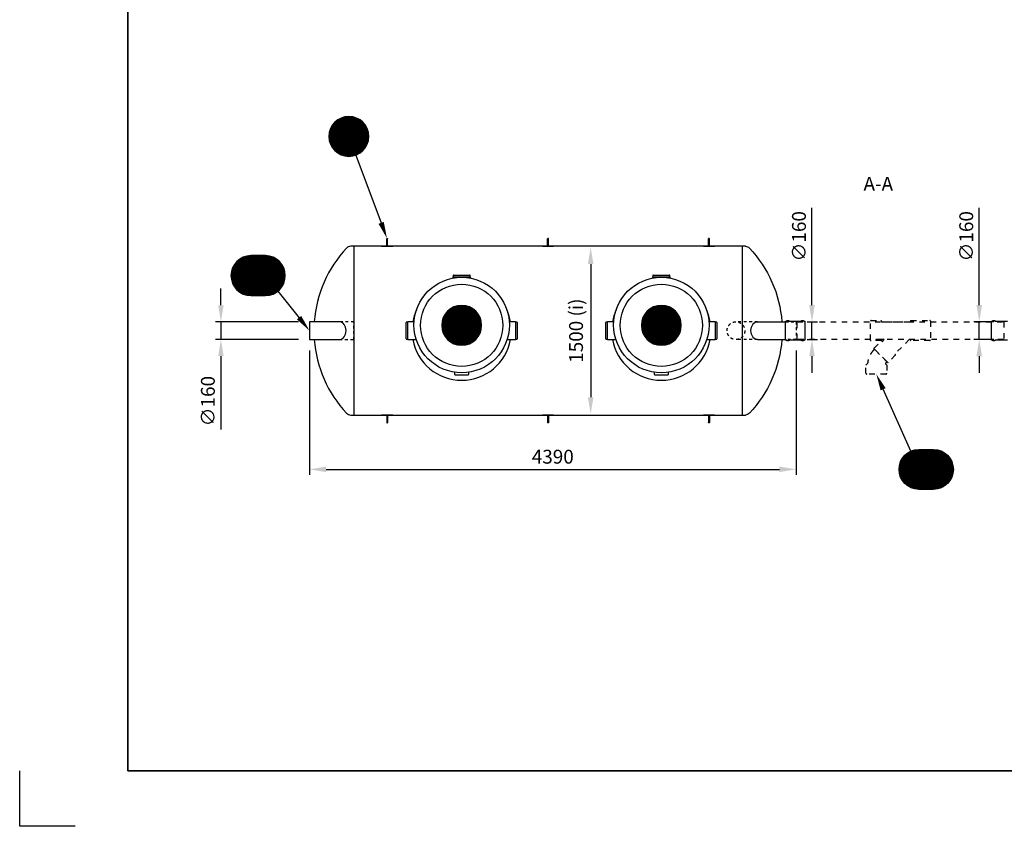
# Model space of a CAD drawing. Units: millimetres. Extents: x 0 to 21000, y 0 to 14850.
# Drawn here: x 0 to 8876, y 0 to 7267 of the extents above; entities that cross this region are included whole.
import ezdxf
from ezdxf.enums import TextEntityAlignment as Align

# ---------------------------------------------------------------- set-up
doc = ezdxf.new("R2010")
doc.units = ezdxf.units.MM
doc.header["$LTSCALE"] = 50
doc.linetypes.add('DASHED_1', pattern=[2, 1, -1])
for name, color, linetype in [('A-------F1-', 7, 'Continuous'), ('C-------D--', 1, 'Continuous'), ('C-------T1-', 4, 'Continuous'), ('C-------T2-', 1, 'Continuous'), ('C-53B------', 4, 'Continuous')]:
    doc.layers.add(name, color=color, linetype=linetype)
doc.layers.add('C-------U9-', color=6, linetype='Continuous', plot=False)
doc.styles.add('Arial', font='arial.ttf')
doc.styles.add('Arial Beskrivningsbilder', font='arial.ttf', dxfattribs={"height": 5})

msp = doc.modelspace()

# ---------------------------------------------------------------- linework, layer by layer
at = {"layer": 'A-------F1-', "lineweight": 35}
for p in [(975, 14350), (20500, 500)]:
    msp.add_line(p, (975, 500), dxfattribs=at)
at = {"layer": 'C-------D--'}
for p, q in [((7142.1, 4695.3), (7142.1, 5571.3)), ((8650.1, 4695.3), (8650.1, 5571.3)), ((5147.1, 5065.7), (5147.1, 3864.9)), ((1813.9, 4694.7), (1813.9, 4844.7)), ((2512.4, 4544.7), (1763.9, 4544.7)), ((1813.9, 4544.7), (1813.9, 4385.9)), ((7098.7, 4545.3), (7192.1, 4545.3)), ((7142.1, 4385.3), (7142.1, 4545.3)), ((8780.9, 4545.3), (8600.1, 4545.3)), ((8650.1, 4385.3), (8650.1, 4545.3)), ((2512.4, 4385.9), (1763.9, 4385.9)), ((7098.7, 4385.3), (7192.1, 4385.3)), ((8780.9, 4385.3), (8600.1, 4385.3)), ((2612.4, 4285.9), (2612.4, 3165.9)), ((6998.7, 4286.5), (6998.7, 3165.9)), ((1813.9, 4235.9), (1813.9, 3574.2)), ((7142.1, 4235.3), (7142.1, 4085.3)), ((8650.1, 4235.3), (8650.1, 4085.3)), ((2762.4, 3215.9), (6848.7, 3215.9))]:
    msp.add_line(p, q, dxfattribs=at)
for points in [[(5122.1, 5065.7), (5172.1, 5065.7), (5147.1, 5215.7)], [(1788.9, 4694.7), (1838.9, 4694.7), (1813.9, 4544.7)], [(7117.1, 4695.3), (7167.1, 4695.3), (7142.1, 4545.3)], [(8625.1, 4695.3), (8675.1, 4695.3), (8650.1, 4545.3)], [(1788.9, 4235.9), (1838.9, 4235.9), (1813.9, 4385.9)], [(7117.1, 4235.3), (7167.1, 4235.3), (7142.1, 4385.3)], [(8625.1, 4235.3), (8675.1, 4235.3), (8650.1, 4385.3)], [(5122.1, 3864.9), (5172.1, 3864.9), (5147.1, 3714.9)], [(2762.4, 3240.9), (2762.4, 3190.9), (2612.4, 3215.9)], [(6848.7, 3240.9), (6848.7, 3190.9), (6998.7, 3215.9)]]:
    msp.add_solid(points, dxfattribs=at)
at = {"layer": 'C-------T2-', "color": 1, "lineweight": 9, "true_color": 0xff0000}
for p, q in [((2929.6, 6391.3), (3005.1, 6391.3)), ((2810.3, 6303.3), (3124.4, 6303.3)), ((2812.6, 6307.3), (3122.1, 6307.3)), ((2815.1, 6311.3), (3119.6, 6311.3)), ((2817.7, 6315.3), (3117, 6315.3)), ((2820.4, 6319.3), (3114.3, 6319.3)), ((2823.3, 6323.3), (3111.3, 6323.3)), ((2826.4, 6327.3), (3108.3, 6327.3)), ((2829.7, 6331.3), (3105, 6331.3)), ((2833.2, 6335.3), (3101.5, 6335.3)), ((2836.9, 6339.3), (3097.8, 6339.3)), ((2840.8, 6343.3), (3093.9, 6343.3)), ((2845, 6347.3), (3089.7, 6347.3)), ((2849.4, 6351.3), (3085.3, 6351.3)), ((2854.2, 6355.3), (3080.5, 6355.3)), ((2859.3, 6359.3), (3075.3, 6359.3)), ((2864.9, 6363.3), (3069.8, 6363.3)), ((2870.9, 6367.3), (3063.8, 6367.3)), ((2877.5, 6371.3), (3057.1, 6371.3)), ((2884.9, 6375.3), (3049.8, 6375.3)), ((2893.2, 6379.3), (3041.5, 6379.3)), ((2902.7, 6383.3), (3032, 6383.3)), ((2914.3, 6387.3), (3020.4, 6387.3)), ((2787.3, 6215.3), (3147.3, 6215.3)), ((2787.4, 6219.3), (3147.3, 6219.3)), ((2787.5, 6223.3), (3147.2, 6223.3)), ((2787.7, 6227.3), (3146.9, 6227.3)), ((2788.1, 6231.3), (3146.6, 6231.3)), ((2788.5, 6235.3), (3146.2, 6235.3)), ((2789, 6239.3), (3145.7, 6239.3)), ((2789.5, 6243.3), (3145.2, 6243.3)), ((2790.2, 6247.3), (3144.5, 6247.3)), ((2791, 6251.3), (3143.7, 6251.3)), ((2791.8, 6255.3), (3142.8, 6255.3)), ((2792.8, 6259.3), (3141.9, 6259.3)), ((2793.9, 6263.3), (3140.8, 6263.3)), ((2795, 6267.3), (3139.7, 6267.3)), ((2796.3, 6271.3), (3138.4, 6271.3)), ((2797.6, 6275.3), (3137, 6275.3)), ((2799.1, 6279.3), (3135.6, 6279.3)), ((2800.7, 6283.3), (3134, 6283.3)), ((2802.4, 6287.3), (3132.3, 6287.3)), ((2804.2, 6291.3), (3130.5, 6291.3)), ((2806.1, 6295.3), (3128.6, 6295.3)), ((2808.1, 6299.3), (3126.5, 6299.3)), ((2787.4, 6211.3), (3147.3, 6211.3)), ((2787.5, 6207.3), (3147.2, 6207.3)), ((2787.7, 6203.3), (3146.9, 6203.3)), ((2788.1, 6199.3), (3146.6, 6199.3)), ((2788.5, 6195.3), (3146.2, 6195.3)), ((2789, 6191.3), (3145.7, 6191.3)), ((2789.5, 6187.3), (3145.2, 6187.3)), ((2790.2, 6183.3), (3144.5, 6183.3)), ((2791, 6179.3), (3143.7, 6179.3)), ((2791.8, 6175.3), (3142.8, 6175.3)), ((2792.8, 6171.3), (3141.9, 6171.3)), ((2793.9, 6167.3), (3140.8, 6167.3)), ((2795, 6163.3), (3139.7, 6163.3)), ((2796.3, 6159.3), (3138.4, 6159.3)), ((2797.6, 6155.3), (3137, 6155.3)), ((2799.1, 6151.3), (3135.6, 6151.3)), ((2800.7, 6147.3), (3134, 6147.3)), ((2802.4, 6143.3), (3132.3, 6143.3)), ((2804.2, 6139.3), (3130.5, 6139.3)), ((2806.1, 6135.3), (3128.6, 6135.3)), ((2808.1, 6131.3), (3126.5, 6131.3)), ((2810.3, 6127.3), (3124.4, 6127.3)), ((2812.6, 6123.3), (3122.1, 6123.3)), ((2815.1, 6119.3), (3119.6, 6119.3)), ((2817.7, 6115.3), (3117, 6115.3)), ((2820.4, 6111.3), (3114.3, 6111.3)), ((2823.3, 6107.3), (3111.3, 6107.3)), ((2826.4, 6103.3), (3108.3, 6103.3)), ((2829.7, 6099.3), (3105, 6099.3)), ((2833.2, 6095.3), (3101.5, 6095.3)), ((2836.9, 6091.3), (3097.8, 6091.3)), ((2840.8, 6087.3), (3093.9, 6087.3)), ((2845, 6083.3), (3089.7, 6083.3)), ((2849.4, 6079.3), (3085.3, 6079.3)), ((2854.2, 6075.3), (3080.5, 6075.3)), ((2859.3, 6071.3), (3075.3, 6071.3)), ((2864.9, 6067.3), (3069.8, 6067.3)), ((2870.9, 6063.3), (3063.8, 6063.3)), ((2877.5, 6059.3), (3057.1, 6059.3)), ((2884.9, 6055.3), (3049.8, 6055.3)), ((2893.2, 6051.3), (3041.5, 6051.3)), ((2902.7, 6047.3), (3032, 6047.3)), ((2914.3, 6043.3), (3020.4, 6043.3)), ((2929.6, 6039.3), (3005.1, 6039.3)), ((1934.8, 5061.3), (2364.2, 5061.3)), ((1937.6, 5065.3), (2361.4, 5065.3)), ((1940.5, 5069.3), (2358.5, 5069.3)), ((1943.6, 5073.3), (2355.4, 5073.3)), ((1946.9, 5077.3), (2352.2, 5077.3)), ((1950.3, 5081.3), (2348.7, 5081.3)), ((1954, 5085.3), (2345, 5085.3)), ((1958, 5089.3), (2341.1, 5089.3)), ((1962.1, 5093.3), (2336.9, 5093.3)), ((1966.6, 5097.3), (2332.4, 5097.3)), ((1971.4, 5101.3), (2327.7, 5101.3)), ((1976.5, 5105.3), (2322.5, 5105.3)), ((1982.1, 5109.3), (2317, 5109.3)), ((1988.1, 5113.3), (2310.9, 5113.3)), ((1994.7, 5117.3), (2304.3, 5117.3)), ((2002.1, 5121.3), (2297, 5121.3)), ((2010.3, 5125.3), (2288.7, 5125.3)), ((2019.9, 5129.3), (2279.1, 5129.3)), ((2031.4, 5133.3), (2267.6, 5133.3)), ((2046.8, 5137.3), (2252.2, 5137.3)), ((1904.9, 4973.3), (2394.1, 4973.3)), ((1905.2, 4977.3), (2393.8, 4977.3)), ((1905.6, 4981.3), (2393.4, 4981.3)), ((1906.1, 4985.3), (2392.9, 4985.3)), ((1906.7, 4989.3), (2392.3, 4989.3)), ((1907.4, 4993.3), (2391.6, 4993.3)), ((1908.1, 4997.3), (2390.9, 4997.3)), ((1909, 5001.3), (2390, 5001.3)), ((1910, 5005.3), (2389.1, 5005.3)), ((1911, 5009.3), (2388, 5009.3)), ((1912.2, 5013.3), (2386.8, 5013.3)), ((1913.4, 5017.3), (2385.6, 5017.3)), ((1914.8, 5021.3), (2384.2, 5021.3)), ((1916.3, 5025.3), (2382.8, 5025.3)), ((1917.9, 5029.3), (2381.2, 5029.3)), ((1919.5, 5033.3), (2379.5, 5033.3)), ((1921.3, 5037.3), (2377.7, 5037.3)), ((1923.3, 5041.3), (2375.8, 5041.3)), ((1925.3, 5045.3), (2373.7, 5045.3)), ((1927.5, 5049.3), (2371.5, 5049.3)), ((1929.8, 5053.3), (2369.2, 5053.3)), ((1932.3, 5057.3), (2366.8, 5057.3)), ((1904.5, 4961.3), (2394.5, 4961.3)), ((1904.6, 4965.3), (2394.5, 4965.3)), ((1904.6, 4957.3), (2394.5, 4957.3)), ((1904.7, 4969.3), (2394.3, 4969.3)), ((1904.7, 4953.3), (2394.3, 4953.3)), ((1904.9, 4949.3), (2394.1, 4949.3)), ((1905.2, 4945.3), (2393.8, 4945.3)), ((1905.6, 4941.3), (2393.4, 4941.3)), ((1906.1, 4937.3), (2392.9, 4937.3)), ((1906.7, 4933.3), (2392.3, 4933.3)), ((1907.4, 4929.3), (2391.6, 4929.3)), ((1908.1, 4925.3), (2390.9, 4925.3)), ((1909, 4921.3), (2390, 4921.3)), ((1910, 4917.3), (2389.1, 4917.3)), ((1911, 4913.3), (2388, 4913.3)), ((1912.2, 4909.3), (2386.8, 4909.3)), ((1913.4, 4905.3), (2385.6, 4905.3)), ((1914.8, 4901.3), (2384.2, 4901.3)), ((1916.3, 4897.3), (2382.8, 4897.3)), ((1917.9, 4893.3), (2381.2, 4893.3)), ((1919.5, 4889.3), (2379.5, 4889.3)), ((1921.3, 4885.3), (2377.7, 4885.3)), ((1923.3, 4881.3), (2375.8, 4881.3)), ((1925.3, 4877.3), (2373.7, 4877.3)), ((1927.5, 4873.3), (2371.5, 4873.3)), ((1929.8, 4869.3), (2369.2, 4869.3)), ((1932.3, 4865.3), (2366.8, 4865.3)), ((1934.8, 4861.3), (2364.2, 4861.3)), ((1937.6, 4857.3), (2361.4, 4857.3)), ((1940.5, 4853.3), (2358.5, 4853.3)), ((1943.6, 4849.3), (2355.4, 4849.3)), ((1946.9, 4845.3), (2352.2, 4845.3)), ((1950.3, 4841.3), (2348.7, 4841.3)), ((1954, 4837.3), (2345, 4837.3)), ((1958, 4833.3), (2341.1, 4833.3)), ((1962.1, 4829.3), (2336.9, 4829.3)), ((1966.6, 4825.3), (2332.4, 4825.3)), ((1971.4, 4821.3), (2327.7, 4821.3)), ((1976.5, 4817.3), (2322.5, 4817.3)), ((1982.1, 4813.3), (2317, 4813.3)), ((1988.1, 4809.3), (2310.9, 4809.3)), ((1994.7, 4805.3), (2304.3, 4805.3)), ((2002.1, 4801.3), (2297, 4801.3)), ((2010.3, 4797.3), (2288.7, 4797.3)), ((2019.9, 4793.3), (2279.1, 4793.3)), ((2031.4, 4789.3), (2267.6, 4789.3)), ((2046.8, 4785.3), (2252.2, 4785.3)), ((3837.4, 4617.3), (4131.3, 4617.3)), ((3840.4, 4621.3), (4128.4, 4621.3)), ((3843.4, 4625.3), (4125.3, 4625.3)), ((3846.7, 4629.3), (4122, 4629.3)), ((3850.2, 4633.3), (4118.5, 4633.3)), ((3853.9, 4637.3), (4114.8, 4637.3)), ((3857.8, 4641.3), (4110.9, 4641.3)), ((3862, 4645.3), (4106.7, 4645.3)), ((3866.4, 4649.3), (4102.3, 4649.3)), ((3871.2, 4653.3), (4097.5, 4653.3)), ((3876.4, 4657.3), (4092.4, 4657.3)), ((3881.9, 4661.3), (4086.8, 4661.3)), ((3887.9, 4665.3), (4080.8, 4665.3)), ((3894.6, 4669.3), (4074.2, 4669.3)), ((3901.9, 4673.3), (4066.8, 4673.3)), ((3910.2, 4677.3), (4058.5, 4677.3)), ((3919.7, 4681.3), (4049, 4681.3)), ((3931.3, 4685.3), (4037.4, 4685.3)), ((3946.6, 4689.3), (4022.1, 4689.3)), ((5637.5, 4617.3), (5931.3, 4617.3)), ((5640.4, 4621.3), (5928.4, 4621.3)), ((5643.5, 4625.3), (5925.3, 4625.3)), ((5646.7, 4629.3), (5922, 4629.3)), ((5650.2, 4633.3), (5918.5, 4633.3)), ((5653.9, 4637.3), (5914.8, 4637.3)), ((5657.8, 4641.3), (5910.9, 4641.3)), ((5662, 4645.3), (5906.7, 4645.3)), ((5666.5, 4649.3), (5902.3, 4649.3)), ((5671.2, 4653.3), (5897.5, 4653.3)), ((5676.4, 4657.3), (5892.4, 4657.3)), ((5681.9, 4661.3), (5886.8, 4661.3)), ((5688, 4665.3), (5880.8, 4665.3)), ((5694.6, 4669.3), (5874.2, 4669.3)), ((5701.9, 4673.3), (5866.8, 4673.3)), ((5710.2, 4677.3), (5858.6, 4677.3)), ((5719.7, 4681.3), (5849, 4681.3)), ((5731.3, 4685.3), (5837.4, 4685.3)), ((5746.6, 4689.3), (5822.1, 4689.3)), ((3805.1, 4529.3), (4163.6, 4529.3)), ((3805.5, 4533.3), (4163.2, 4533.3)), ((3806, 4537.3), (4162.8, 4537.3)), ((3806.5, 4541.3), (4162.2, 4541.3)), ((3807.2, 4545.3), (4161.5, 4545.3)), ((3808, 4549.3), (4160.7, 4549.3)), ((3808.9, 4553.3), (4159.9, 4553.3)), ((3809.8, 4557.3), (4158.9, 4557.3)), ((3810.9, 4561.3), (4157.8, 4561.3)), ((3812, 4565.3), (4156.7, 4565.3)), ((3813.3, 4569.3), (4155.4, 4569.3)), ((3814.7, 4573.3), (4154.1, 4573.3)), ((3816.1, 4577.3), (4152.6, 4577.3)), ((3817.7, 4581.3), (4151, 4581.3)), ((3819.4, 4585.3), (4149.3, 4585.3)), ((3821.2, 4589.3), (4147.5, 4589.3)), ((3823.1, 4593.3), (4145.6, 4593.3)), ((3825.2, 4597.3), (4143.6, 4597.3)), ((3827.3, 4601.3), (4141.4, 4601.3)), ((3829.6, 4605.3), (4139.1, 4605.3)), ((3832.1, 4609.3), (4136.6, 4609.3)), ((3834.7, 4613.3), (4134, 4613.3)), ((5605.1, 4529.3), (5963.7, 4529.3)), ((5605.5, 4533.3), (5963.3, 4533.3)), ((5606, 4537.3), (5962.8, 4537.3)), ((5606.6, 4541.3), (5962.2, 4541.3)), ((5607.2, 4545.3), (5961.5, 4545.3)), ((5608, 4549.3), (5960.7, 4549.3)), ((5608.9, 4553.3), (5959.9, 4553.3)), ((5609.8, 4557.3), (5958.9, 4557.3)), ((5610.9, 4561.3), (5957.8, 4561.3)), ((5612, 4565.3), (5956.7, 4565.3)), ((5613.3, 4569.3), (5955.4, 4569.3)), ((5614.7, 4573.3), (5954.1, 4573.3)), ((5616.1, 4577.3), (5952.6, 4577.3)), ((5617.7, 4581.3), (5951, 4581.3)), ((5619.4, 4585.3), (5949.3, 4585.3)), ((5621.2, 4589.3), (5947.5, 4589.3)), ((5623.1, 4593.3), (5945.6, 4593.3)), ((5625.2, 4597.3), (5943.6, 4597.3)), ((5627.3, 4601.3), (5941.4, 4601.3)), ((5629.7, 4605.3), (5939.1, 4605.3)), ((5632.1, 4609.3), (5936.6, 4609.3)), ((5634.7, 4613.3), (5934, 4613.3)), ((3804.4, 4517.3), (4164.3, 4517.3)), ((3804.4, 4513.3), (4164.4, 4513.3)), ((3804.4, 4509.3), (4164.3, 4509.3)), ((3804.5, 4521.3), (4164.2, 4521.3)), ((3804.5, 4505.3), (4164.2, 4505.3)), ((3804.8, 4525.3), (4164, 4525.3)), ((3804.8, 4501.3), (4164, 4501.3)), ((3805.1, 4497.3), (4163.6, 4497.3)), ((3805.5, 4493.3), (4163.2, 4493.3)), ((3806, 4489.3), (4162.8, 4489.3)), ((3806.5, 4485.3), (4162.2, 4485.3)), ((3807.2, 4481.3), (4161.5, 4481.3)), ((3808, 4477.3), (4160.7, 4477.3)), ((3808.9, 4473.3), (4159.9, 4473.3)), ((3809.8, 4469.3), (4158.9, 4469.3)), ((3810.9, 4465.3), (4157.8, 4465.3)), ((3812, 4461.3), (4156.7, 4461.3)), ((3813.3, 4457.3), (4155.4, 4457.3)), ((3814.7, 4453.3), (4154.1, 4453.3)), ((3816.1, 4449.3), (4152.6, 4449.3)), ((3817.7, 4445.3), (4151, 4445.3)), ((3819.4, 4441.3), (4149.3, 4441.3)), ((5604.4, 4517.3), (5964.3, 4517.3)), ((5604.4, 4513.3), (5964.4, 4513.3)), ((5604.4, 4509.3), (5964.3, 4509.3)), ((5604.5, 4521.3), (5964.2, 4521.3)), ((5604.5, 4505.3), (5964.2, 4505.3)), ((5604.8, 4525.3), (5964, 4525.3)), ((5604.8, 4501.3), (5964, 4501.3)), ((5605.1, 4497.3), (5963.7, 4497.3)), ((5605.5, 4493.3), (5963.3, 4493.3)), ((5606, 4489.3), (5962.8, 4489.3)), ((5606.6, 4485.3), (5962.2, 4485.3)), ((5607.2, 4481.3), (5961.5, 4481.3)), ((5608, 4477.3), (5960.7, 4477.3)), ((5608.9, 4473.3), (5959.9, 4473.3)), ((5609.8, 4469.3), (5958.9, 4469.3)), ((5610.9, 4465.3), (5957.8, 4465.3)), ((5612, 4461.3), (5956.7, 4461.3)), ((5613.3, 4457.3), (5955.4, 4457.3)), ((5614.7, 4453.3), (5954.1, 4453.3)), ((5616.1, 4449.3), (5952.6, 4449.3)), ((5617.7, 4445.3), (5951, 4445.3)), ((5619.4, 4441.3), (5949.3, 4441.3)), ((3821.2, 4437.3), (4147.5, 4437.3)), ((3823.1, 4433.3), (4145.6, 4433.3)), ((3825.2, 4429.3), (4143.6, 4429.3)), ((3827.3, 4425.3), (4141.4, 4425.3)), ((3829.6, 4421.3), (4139.1, 4421.3)), ((3832.1, 4417.3), (4136.6, 4417.3)), ((3834.7, 4413.3), (4134, 4413.3)), ((3837.4, 4409.3), (4131.3, 4409.3)), ((3840.4, 4405.3), (4128.4, 4405.3)), ((3843.4, 4401.3), (4125.3, 4401.3)), ((3846.7, 4397.3), (4122, 4397.3)), ((3850.2, 4393.3), (4118.5, 4393.3)), ((3853.9, 4389.3), (4114.8, 4389.3)), ((3857.8, 4385.3), (4110.9, 4385.3)), ((3862, 4381.3), (4106.7, 4381.3)), ((3866.4, 4377.3), (4102.3, 4377.3)), ((3871.2, 4373.3), (4097.5, 4373.3)), ((3876.4, 4369.3), (4092.4, 4369.3)), ((3881.9, 4365.3), (4086.8, 4365.3)), ((3887.9, 4361.3), (4080.8, 4361.3)), ((3894.6, 4357.3), (4074.2, 4357.3)), ((3901.9, 4353.3), (4066.8, 4353.3)), ((3910.2, 4349.3), (4058.5, 4349.3)), ((5621.2, 4437.3), (5947.5, 4437.3)), ((5623.1, 4433.3), (5945.6, 4433.3)), ((5625.2, 4429.3), (5943.6, 4429.3)), ((5627.3, 4425.3), (5941.4, 4425.3)), ((5629.7, 4421.3), (5939.1, 4421.3)), ((5632.1, 4417.3), (5936.6, 4417.3)), ((5634.7, 4413.3), (5934, 4413.3)), ((5637.5, 4409.3), (5931.3, 4409.3)), ((5640.4, 4405.3), (5928.4, 4405.3)), ((5643.5, 4401.3), (5925.3, 4401.3)), ((5646.7, 4397.3), (5922, 4397.3)), ((5650.2, 4393.3), (5918.5, 4393.3)), ((5653.9, 4389.3), (5914.8, 4389.3)), ((5657.8, 4385.3), (5910.9, 4385.3)), ((5662, 4381.3), (5906.7, 4381.3)), ((5666.5, 4377.3), (5902.3, 4377.3)), ((5671.2, 4373.3), (5897.5, 4373.3)), ((5676.4, 4369.3), (5892.4, 4369.3)), ((5681.9, 4365.3), (5886.8, 4365.3)), ((5688, 4361.3), (5880.8, 4361.3)), ((5694.6, 4357.3), (5874.2, 4357.3)), ((5701.9, 4353.3), (5866.8, 4353.3)), ((5710.2, 4349.3), (5858.6, 4349.3)), ((3919.7, 4345.3), (4049, 4345.3)), ((3931.3, 4341.3), (4037.4, 4341.3)), ((3946.6, 4337.3), (4022.1, 4337.3)), ((5719.7, 4345.3), (5849, 4345.3)), ((5731.3, 4341.3), (5837.4, 4341.3)), ((5746.6, 4337.3), (5822.1, 4337.3)), ((8319.1, 3375.3), (8024.2, 3375.3)), ((8310.8, 3379.3), (8032.5, 3379.3)), ((8301.3, 3383.3), (8042, 3383.3)), ((8289.7, 3387.3), (8053.6, 3387.3)), ((8274.4, 3391.3), (8068.9, 3391.3)), ((8401.6, 3287.3), (7941.7, 3287.3)), ((8399.8, 3291.3), (7943.5, 3291.3)), ((8397.9, 3295.3), (7945.4, 3295.3)), ((8395.8, 3299.3), (7947.4, 3299.3)), ((8393.7, 3303.3), (7949.6, 3303.3)), ((8391.4, 3307.3), (7951.9, 3307.3)), ((8388.9, 3311.3), (7954.4, 3311.3)), ((8386.3, 3315.3), (7957, 3315.3)), ((8383.6, 3319.3), (7959.7, 3319.3)), ((8380.6, 3323.3), (7962.6, 3323.3)), ((8377.6, 3327.3), (7965.7, 3327.3)), ((8374.3, 3331.3), (7969, 3331.3)), ((8370.8, 3335.3), (7972.5, 3335.3)), ((8367.1, 3339.3), (7976.2, 3339.3)), ((8363.2, 3343.3), (7980.1, 3343.3)), ((8359, 3347.3), (7984.3, 3347.3)), ((8354.6, 3351.3), (7988.7, 3351.3)), ((8349.8, 3355.3), (7993.5, 3355.3)), ((8344.6, 3359.3), (7998.6, 3359.3)), ((8339.1, 3363.3), (8004.2, 3363.3)), ((8333.1, 3367.3), (8010.2, 3367.3)), ((8326.4, 3371.3), (8016.8, 3371.3)), ((8416.6, 3215.3), (7926.6, 3215.3)), ((8416.6, 3219.3), (7926.7, 3219.3)), ((8416.6, 3211.3), (7926.7, 3211.3)), ((8416.5, 3223.3), (7926.8, 3223.3)), ((8416.5, 3207.3), (7926.8, 3207.3)), ((8416.2, 3227.3), (7927, 3227.3)), ((8416.2, 3203.3), (7927, 3203.3)), ((8415.9, 3231.3), (7927.4, 3231.3)), ((8415.9, 3199.3), (7927.4, 3199.3)), ((8415.5, 3235.3), (7927.8, 3235.3)), ((8415, 3239.3), (7928.2, 3239.3)), ((8414.4, 3243.3), (7928.8, 3243.3)), ((8413.8, 3247.3), (7929.5, 3247.3)), ((8413, 3251.3), (7930.3, 3251.3)), ((8412.1, 3255.3), (7931.1, 3255.3)), ((8411.2, 3259.3), (7932.1, 3259.3)), ((8410.1, 3263.3), (7933.2, 3263.3)), ((8409, 3267.3), (7934.3, 3267.3)), ((8407.7, 3271.3), (7935.6, 3271.3)), ((8406.3, 3275.3), (7936.9, 3275.3)), ((8404.9, 3279.3), (7938.4, 3279.3)), ((8403.3, 3283.3), (7940, 3283.3)), ((8415.5, 3195.3), (7927.8, 3195.3)), ((8415, 3191.3), (7928.2, 3191.3)), ((8414.4, 3187.3), (7928.8, 3187.3)), ((8413.8, 3183.3), (7929.5, 3183.3)), ((8413, 3179.3), (7930.3, 3179.3)), ((8412.1, 3175.3), (7931.1, 3175.3)), ((8411.2, 3171.3), (7932.1, 3171.3)), ((8410.1, 3167.3), (7933.2, 3167.3)), ((8409, 3163.3), (7934.3, 3163.3)), ((8407.7, 3159.3), (7935.6, 3159.3)), ((8406.3, 3155.3), (7936.9, 3155.3)), ((8404.9, 3151.3), (7938.4, 3151.3)), ((8403.3, 3147.3), (7940, 3147.3)), ((8401.6, 3143.3), (7941.7, 3143.3)), ((8399.8, 3139.3), (7943.5, 3139.3)), ((8397.9, 3135.3), (7945.4, 3135.3)), ((8395.8, 3131.3), (7947.4, 3131.3)), ((8393.7, 3127.3), (7949.6, 3127.3)), ((8391.4, 3123.3), (7951.9, 3123.3)), ((8388.9, 3119.3), (7954.4, 3119.3)), ((8386.3, 3115.3), (7957, 3115.3)), ((8383.6, 3111.3), (7959.7, 3111.3)), ((8380.6, 3107.3), (7962.6, 3107.3)), ((8377.6, 3103.3), (7965.7, 3103.3)), ((8374.3, 3099.3), (7969, 3099.3)), ((8370.8, 3095.3), (7972.5, 3095.3)), ((8367.1, 3091.3), (7976.2, 3091.3)), ((8363.2, 3087.3), (7980.1, 3087.3)), ((8359, 3083.3), (7984.3, 3083.3)), ((8354.6, 3079.3), (7988.7, 3079.3)), ((8349.8, 3075.3), (7993.5, 3075.3)), ((8344.6, 3071.3), (7998.6, 3071.3)), ((8339.1, 3067.3), (8004.2, 3067.3)), ((8333.1, 3063.3), (8010.2, 3063.3)), ((8326.4, 3059.3), (8016.8, 3059.3)), ((8319.1, 3055.3), (8024.2, 3055.3)), ((8310.8, 3051.3), (8032.5, 3051.3)), ((8301.3, 3047.3), (8042, 3047.3)), ((8289.7, 3043.3), (8053.6, 3043.3)), ((8274.4, 3039.3), (8068.9, 3039.3))]:
    msp.add_line(p, q, dxfattribs=at)
at = {"layer": 'C-------T2-'}
for p, q in [((3030.4, 6046.7), (3258.5, 5436.8)), ((2327.2, 4820.9), (2518.6, 4582.3)), ((8033.1, 3379.6), (7783.5, 3937.2))]:
    msp.add_line(p, q, dxfattribs=at)
for points, format in [([(2967.3, 6035.3), (2967.3, 6035.3, 1), (2967.3, 6395.3), (2967.3, 6395.3, 1), (2967.3, 6035.3, 5.027339)], "xyb"), ([(3258.5, 5436.8, 50, 0, 0), (3311.1, 5296.3, 0, 0, 0)], "xyseb"), ([(2084.5, 4781.3), (2214.5, 4781.3, 1), (2214.5, 5141.3), (2084.5, 5141.3, 1), (2084.5, 4781.3, 5.027339)], "xyb"), ([(3984.4, 4333.3), (3984.4, 4333.3, 1), (3984.4, 4693.3), (3984.4, 4693.3, 1), (3984.4, 4333.3, 5.027339)], "xyb"), ([(5784.4, 4333.3), (5784.4, 4333.3, 1), (5784.4, 4693.3), (5784.4, 4693.3, 1), (5784.4, 4333.3, 5.027339)], "xyb"), ([(2518.6, 4582.3, 50, 0, 0), (2612.4, 4465.3, 0, 0, 0)], "xyseb"), ([(7783.5, 3937.2, 50, 0, 0), (7722.3, 4074.1, 0, 0, 0)], "xyseb"), ([(8236.6, 3035.3), (8106.6, 3035.3, -1), (8106.6, 3395.3), (8236.6, 3395.3, -1), (8236.6, 3035.3, -5.027339)], "xyb")]:
    msp.add_lwpolyline(points, format=format, dxfattribs=at)
at = {"layer": 'C-------U9-'}
for p, q in [((0, 0), (0, 500)), ((500, 0), (0, 0))]:
    msp.add_line(p, q, dxfattribs=at)
at = {"layer": 'C-53B------'}
for p, q in [((6541.8, 5225.3), (2984, 5225.3)), ((3012.4, 5225.3), (3012.4, 3705.3)), ((6513.4, 5225.3), (6513.4, 3705.3)), ((3904.1, 4951), (3904.1, 4938.5)), ((3904.1, 4951), (4064.1, 4951)), ((3907.1, 4963), (3907.1, 4951)), ((3910.1, 4966), (4058.1, 4966)), ((4061.1, 4951), (4061.1, 4963)), ((4064.1, 4938.6), (4064.1, 4951)), ((5704.1, 4951), (5704.1, 4938.5)), ((5704.1, 4951), (5864.1, 4951)), ((5707.1, 4963), (5707.1, 4951)), ((5710.1, 4966), (5858.1, 4966)), ((5861.1, 4951), (5861.1, 4963)), ((5864.1, 4938.6), (5864.1, 4951)), ((3484.1, 4392), (3484.1, 4540)), ((3499.1, 4543), (3487.1, 4543)), ((3555.4, 4546), (3499.1, 4546)), ((3499.1, 4386), (3499.1, 4546)), ((4469.1, 4546), (4413.3, 4546)), ((4469.1, 4546), (4469.1, 4386)), ((4481.1, 4543), (4469.1, 4543)), ((4484.1, 4540), (4484.1, 4392)), ((5284.1, 4392), (5284.1, 4540)), ((5299.1, 4543), (5287.1, 4543)), ((5355.4, 4546), (5299.1, 4546)), ((5299.1, 4386), (5299.1, 4546)), ((6269.1, 4546), (6213.3, 4546)), ((6269.1, 4546), (6269.1, 4386)), ((6281.1, 4543), (6269.1, 4543)), ((6284.1, 4540), (6284.1, 4392)), ((6651.8, 4545.3), (6904.9, 4545.3)), ((3487.1, 4389), (3499.1, 4389)), ((3499.1, 4386), (3574.5, 4386)), ((4394.2, 4386), (4469.1, 4386)), ((4469.1, 4389), (4481.1, 4389)), ((5287.1, 4389), (5299.1, 4389)), ((5299.1, 4386), (5374.5, 4386)), ((6194.2, 4386), (6269.1, 4386)), ((6269.1, 4389), (6281.1, 4389)), ((6651.8, 4385.3), (6904.9, 4385.3)), ((3921.9, 4069), (3921.9, 4090.6)), ((4046.9, 4090.6), (4046.9, 4069)), ((5721.9, 4069), (5721.9, 4090.6)), ((5846.9, 4090.6), (5846.9, 4069)), ((3924.9, 4066), (4043.9, 4066)), ((5724.9, 4066), (5843.9, 4066)), ((2984, 3705.3), (6541.8, 3705.3))]:
    msp.add_line(p, q, dxfattribs=at)
for points in [[(3308.4, 5230.9), (3308.4, 5292.8)], [(3316.3, 5230.9), (3316.3, 5292.8)], [(4758.9, 5230.9), (4758.9, 5292.8)], [(4766.8, 5230.9), (4766.8, 5292.8)], [(6209.4, 5230.9), (6209.4, 5292.8)], [(6217.3, 5230.9), (6217.3, 5292.8)], [(3362.4, 5226.9), (3362.4, 5225.3), (3262.4, 5225.3), (3262.4, 5226.9), (3362.4, 5226.9)], [(4712.9, 5226.9), (4712.9, 5225.3), (4812.9, 5225.3), (4812.9, 5226.9), (4712.9, 5226.9)], [(6163.4, 5226.9), (6163.4, 5225.3), (6263.4, 5225.3), (6263.4, 5226.9), (6163.4, 5226.9)], [(2881.9, 4545.3), (2612.4, 4545.3), (2612.4, 4385.3), (2881.9, 4385.3)], [(3262.4, 3703.8), (3262.4, 3705.4), (3362.4, 3705.4), (3362.4, 3703.8), (3262.4, 3703.8)], [(3308.4, 3699.8), (3308.4, 3637.9)], [(3316.3, 3699.8), (3316.3, 3637.9)], [(4812.9, 3703.8), (4812.9, 3705.4), (4712.9, 3705.4), (4712.9, 3703.8), (4812.9, 3703.8)], [(4758.9, 3699.8), (4758.9, 3637.9)], [(4766.8, 3699.8), (4766.8, 3637.9)], [(6263.4, 3703.8), (6263.4, 3705.4), (6163.4, 3705.4), (6163.4, 3703.8), (6263.4, 3703.8)], [(6209.4, 3699.8), (6209.4, 3637.9)], [(6217.3, 3699.8), (6217.3, 3637.9)]]:
    msp.add_lwpolyline(points, dxfattribs=at)
for points in [[(2984, 5225.3, 0.209265), (2947.2, 5209.2, 0.171907), (2655.3, 4545.3, 0.171907)], [(6541.8, 5225.3, -0.209265), (6578.5, 5209.2, -0.17191), (6870.4, 4545.3, -0.170719)], [(6904.9, 4550.3), (6914.9, 4550.3), (6914.9, 4555.3, -0.414214), (6916.9, 4557.3), (6931.9, 4557.3, -0.414214), (6933.9, 4555.3), (6933.9, 4550.3), (7047.9, 4550.3), (7047.9, 4555.3, -0.414214), (7049.9, 4557.3), (7064.9, 4557.3, -0.414214), (7066.9, 4555.3), (7066.9, 4555.3), (7066.9, 4550.3), (7076.9, 4550.3), (7076.9, 4550.3), (7076.9, 4550.3), (7076.9, 4380.3), (7066.9, 4380.3), (7066.9, 4375.3, -0.414214), (7064.9, 4373.3), (7049.9, 4373.3, -0.414214), (7047.9, 4375.3), (7047.9, 4380.3), (7047.9, 4380.3), (6933.9, 4380.3), (6933.9, 4375.3, -0.414214), (6931.9, 4373.3), (6916.9, 4373.3, -0.414214), (6914.9, 4375.3), (6914.9, 4380.3), (6904.9, 4380.3), (6904.9, 4550.3)], [(8761.9, 4550.3), (8771.9, 4550.3), (8771.9, 4555.3, -0.414214), (8773.9, 4557.3), (8788.9, 4557.3, -0.414214), (8790.9, 4555.3), (8790.9, 4550.3), (8904.9, 4550.3)], [(8904.9, 4380.3), (8790.9, 4380.3), (8790.9, 4375.3, -0.414214), (8788.9, 4373.3), (8773.9, 4373.3, -0.414214), (8771.9, 4375.3), (8771.9, 4380.3), (8761.9, 4380.3), (8761.9, 4550.3)], [(2655.3, 4385.3, 0.171907), (2947.2, 3721.4, 0.209265), (2984, 3705.3)], [(6870.4, 4385.3, -0.171911), (6578.5, 3721.4, -0.209265), (6541.8, 3705.3)]]:
    msp.add_lwpolyline(points, format="xyb", dxfattribs=at)
at = {"layer": 'C-53B------', "linetype": 'DASHED_1', "ltscale": 0.5}
for points in [[(2881.9, 4385.3), (3012.4, 4385.3), (3012.4, 4545.3), (2881.9, 4545.3)], [(6651.8, 4545.3), (6456.6, 4545.3)], [(6904.9, 4545.3), (6998.7, 4545.3), (6998.7, 4385.3), (6904.9, 4385.3)], [(6651.8, 4385.3), (6456.6, 4385.3)]]:
    msp.add_lwpolyline(points, dxfattribs=at)
at = {"layer": 'C-53B------', "linetype": 'DASHED_1'}
msp.add_lwpolyline([(7008.7, 4387.3), (7008.7, 4543.3), (7010.7, 4545.3), (8868.9, 4545.3), (8870.9, 4543.3), (8870.9, 4387.3), (8868.9, 4385.3), (7010.7, 4385.3), (7008.7, 4387.3)], dxfattribs=at)
for points in [[(7669.4, 4380.9), (7669.4, 4551.1, -0.414214), (7674.4, 4556.1), (7764.4, 4556.1, -0.414214), (7769.4, 4551.1), (7769.4, 4546), (8029.4, 4546), (8029.4, 4551.1, -0.414214), (8034.4, 4556.1), (8204.4, 4556.1, -0.414214), (8209.4, 4551.1), (8209.4, 4551.1), (8209.4, 4380.9, -0.414214), (8204.4, 4375.9), (8034.4, 4375.9, -0.414214), (8029.4, 4380.9), (8029.4, 4385.3), (8019.4, 4385.3), (7889.3, 4255.3), (7893.2, 4251.4, -0.414214), (7893.2, 4244.3), (7829.6, 4180.7, -0.414214), (7822.5, 4180.7), (7702.2, 4301, -0.414214), (7702.2, 4308.1), (7765.8, 4371.7, -0.414214), (7772.9, 4371.7), (7776.5, 4368.1), (7793.6, 4385.3), (7769.4, 4385.3), (7769.4, 4380.9, -0.413866), (7764.4, 4375.9), (7674.4, 4375.9, -0.414214), (7669.4, 4380.9), (7669.4, 4380.9)], [(7705.7, 4297.4), (7818.1, 4185), (7810.9, 4177.8, 0.111804), (7804.1, 4167), (7816.2, 4154.9), (7816.2, 4081.3, -0.414214), (7809, 4074.1), (7635.6, 4074.1, -0.414214), (7628.3, 4081.3), (7628.3, 4154.9), (7643.9, 4170.4, -0.180826), (7698.5, 4290.2), (7705.7, 4297.4), (7818.1, 4185)]]:
    msp.add_lwpolyline(points, format="xyb", dxfattribs=at)
at = {"layer": 'C-53B------'}
for centre, radius in [((3984.4, 4516), 430), ((3984.4, 4513.3), 370.8), ((5784.4, 4516), 430), ((5784.4, 4513.3), 370.8)]:
    msp.add_circle(centre, radius, dxfattribs=at)
at = {"layer": 'C-53B------', "linetype": 'DASHED_1', "ltscale": 0.5}
msp.add_circle((6456.6, 4465.3), 80, dxfattribs=at)
at = {"layer": 'C-53B------'}
for centre, radius, start, end in [((3910.1, 4963), 3, 90, 180), ((4058.1, 4963), 3, 0, 90), ((5710.1, 4963), 3, 90, 180), ((5858.1, 4963), 3, 0, 90), ((3984.1, 4466), 448, 155.54865, 169.71344), ((3984.1, 4466), 448, 10.28656, 23.77826), ((5784.1, 4466), 448, 155.54865, 169.71344), ((5784.1, 4466), 448, 10.28656, 23.77826), ((3487.1, 4540), 3, 90, 180), ((4481.1, 4540), 3, 0, 90), ((5287.1, 4540), 3, 90, 180), ((6281.1, 4540), 3, 0, 90), ((3487.1, 4392), 3, 180, 270), ((3984.1, 4466), 448, 190.28656, 349.71344), ((4481.1, 4392), 3, 270, 0), ((5287.1, 4392), 3, 180, 270), ((5784.1, 4466), 448, 190.28656, 349.71344), ((6281.1, 4392), 3, 270, 0), ((3924.9, 4069), 3, 180, 270), ((4043.9, 4069), 3, 270, 0), ((5724.9, 4069), 3, 180, 270), ((5843.9, 4069), 3, 270, 0)]:
    msp.add_arc(centre, radius, start, end, dxfattribs=at)
msp.add_ellipse((2881.9, 4465.3), major_axis=(0, 80), ratio=0.755553, start_param=3.141593, end_param=6.283185, dxfattribs=at)
at = {"layer": 'C-53B------', "extrusion": (0, 0, -1)}
msp.add_ellipse((6651.8, 4465.3), major_axis=(0, 80), ratio=0.755553, start_param=3.141593, end_param=6.283185, dxfattribs=at)
at = {"layer": 'C-53B------'}
for points in [[(3308.4, 5292.8), (3308.4, 5295), (3310.2, 5296.8), (3312.4, 5296.8), (3314.6, 5296.8), (3316.3, 5295), (3316.3, 5292.8)], [(4766.8, 5292.8), (4766.8, 5295), (4765.1, 5296.8), (4762.9, 5296.8), (4760.7, 5296.8), (4758.9, 5295), (4758.9, 5292.8)], [(6217.3, 5292.8), (6217.3, 5295), (6215.6, 5296.8), (6213.4, 5296.8), (6211.2, 5296.8), (6209.4, 5295), (6209.4, 5292.8)], [(3316.3, 5230.9), (3316.3, 5228.7), (3314.6, 5226.9), (3312.4, 5226.9), (3310.2, 5226.9), (3308.4, 5228.7), (3308.4, 5230.9)], [(4758.9, 5230.9), (4758.9, 5228.7), (4760.7, 5226.9), (4762.9, 5226.9), (4765.1, 5226.9), (4766.8, 5228.7), (4766.8, 5230.9)], [(6209.4, 5230.9), (6209.4, 5228.7), (6211.2, 5226.9), (6213.4, 5226.9), (6215.6, 5226.9), (6217.3, 5228.7), (6217.3, 5230.9)], [(3316.3, 3699.8), (3316.3, 3702), (3314.6, 3703.8), (3312.4, 3703.8), (3310.2, 3703.8), (3308.4, 3702), (3308.4, 3699.8)], [(4758.9, 3699.8), (4758.9, 3702), (4760.7, 3703.8), (4762.9, 3703.8), (4765.1, 3703.8), (4766.8, 3702), (4766.8, 3699.8)], [(6209.4, 3699.8), (6209.4, 3702), (6211.2, 3703.8), (6213.4, 3703.8), (6215.6, 3703.8), (6217.3, 3702), (6217.3, 3699.8)], [(3308.4, 3637.9), (3308.4, 3635.7), (3310.2, 3634), (3312.4, 3634), (3314.6, 3634), (3316.3, 3635.7), (3316.3, 3637.9)], [(4766.8, 3637.9), (4766.8, 3635.7), (4765.1, 3634), (4762.9, 3634), (4760.7, 3634), (4758.9, 3635.7), (4758.9, 3637.9)], [(6217.3, 3637.9), (6217.3, 3635.7), (6215.6, 3634), (6213.4, 3634), (6211.2, 3634), (6209.4, 3635.7), (6209.4, 3637.9)]]:
    msp.add_open_spline(points, degree=3, knots=[0, 0, 0, 0, 1, 1, 1, 2, 2, 2, 2], dxfattribs=at)

# ---------------------------------------------------------------- texts
at = {"layer": 'C-------D--', "char_height": 125, "attachment_point": 5, "rotation": 90, "style": 'Arial'}
for s, insert in [('\\A1;∅160', (7024.8, 5315.4)), ('\\A1;∅160', (8532.8, 5315.4)), ('\\A1;1500 (i)', (5015.2, 4465.3)), ('\\A1;∅160', (1696.6, 3830.1))]:
    msp.add_mtext(s, dxfattribs=dict(at, insert=insert))
at = {"layer": 'C-------D--', "insert": (4805.6, 3329.8), "char_height": 125, "attachment_point": 5, "style": 'Arial'}
msp.add_mtext('\\A1;4390', dxfattribs=at)
at = {"layer": 'C-------T1-', "color": 3, "style": 'Arial Beskrivningsbilder'}
msp.add_text('A-A', height=125, dxfattribs=at).set_placement((7740.1, 5850.7), align=Align.TOP_CENTER)
at = {"layer": 'C-------T2-', "color": 7, "style": 'Arial'}
for s, p in [('L', (2967.3, 6215.3)), ('E1', (2149.5, 4961.3)), ('D', (3984.4, 4513.3)), ('D', (5784.4, 4513.3)), ('E2', (8171.6, 3215.3))]:
    msp.add_text(s, height=175, dxfattribs=at).set_placement(p, align=Align.MIDDLE_CENTER)

doc.saveas('drawing.dxf')
